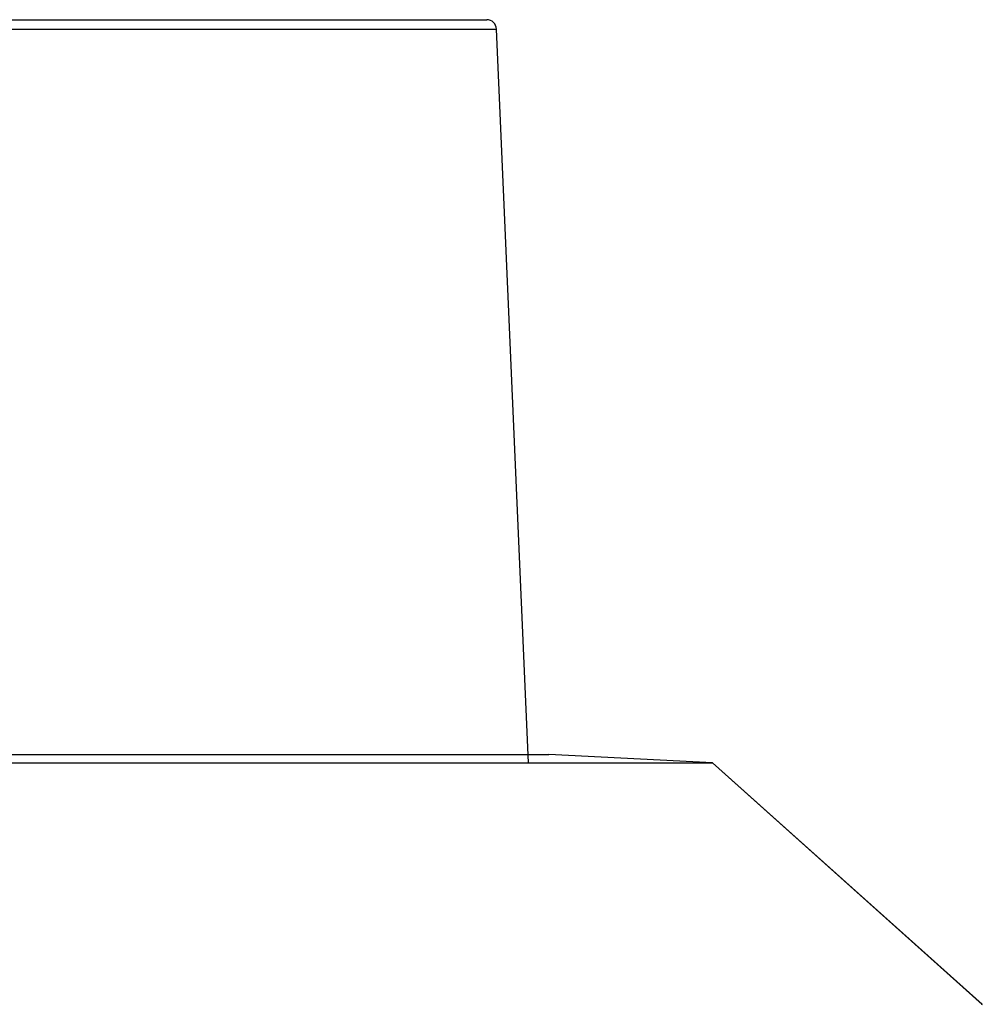
# Model space of a CAD drawing. Units: millimetres. Extents: x -8180 to -4633, y 870 to 3361.
# Drawn here: x -5204 to -5155, y 2194 to 2244 of the extents above; entities that cross this region are included whole.
import ezdxf

# ---------------------------------------------------------------- set-up
doc = ezdxf.new("R2010")
doc.units = ezdxf.units.MM
doc.layers.add('solid', color=7, linetype='Continuous', lineweight=30)

msp = doc.modelspace()

# ---------------------------------------------------------------- linework, layer by layer
at = {"layer": 'solid'}
for p, q in [((-5307.573, 2244.195), (-5180.532, 2244.195)), ((-5308.074, 2243.717), (-5180.033, 2243.717)), ((-5178.403, 2206.398), (-5180.033, 2243.717)), ((-5310.748, 2206.831), (-5177.366, 2206.831)), ((-5169.057, 2206.395), (-5177.366, 2206.831)), ((-5319.057, 2206.392), (-5169.057, 2206.398)), ((-5319.057, 2206.395), (-5169.057, 2206.395)), ((-5155.331, 2194.121), (-5169.057, 2206.398)), ((-5155.331, 2194.117), (-5169.057, 2206.395)), ((-5155.349, 2194.096), (-5155.331, 2194.121))]:
    msp.add_line(p, q, dxfattribs=at)
msp.add_arc((-5180.532, 2243.695), 0.5, 2.5, 90, dxfattribs=at)

doc.saveas('drawing.dxf')
